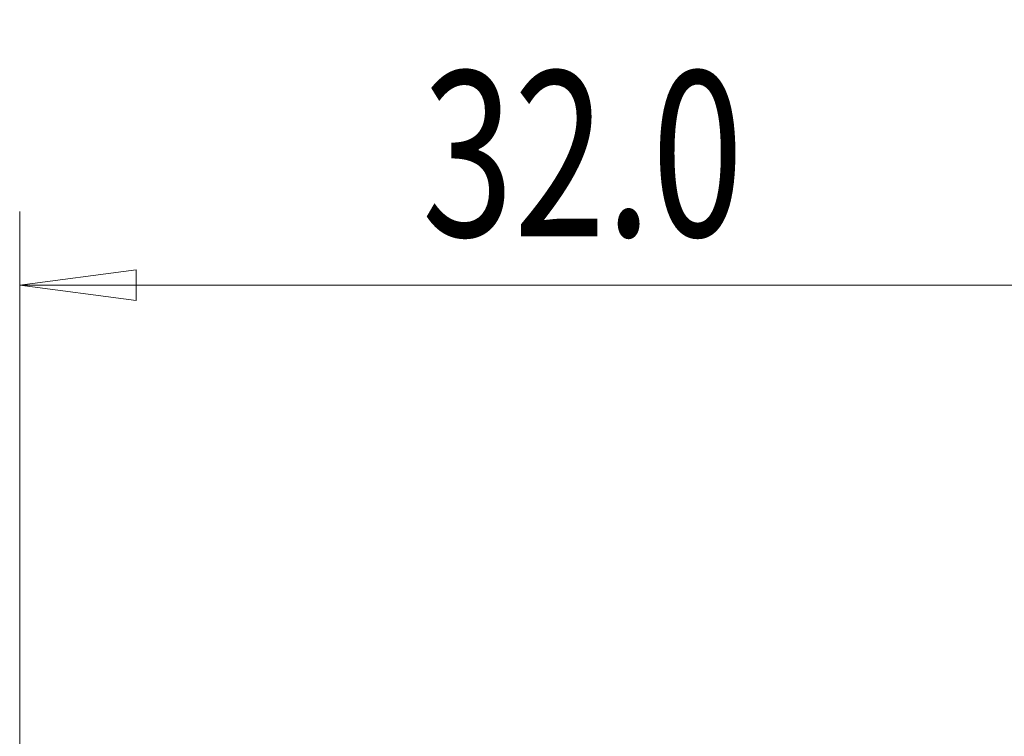
# Model space of a CAD drawing. Units: millimetres. Extents: x -16.7 to 51.4, y -34.2 to 46.9.
# Drawn here: x 0 to 26.8, y 27.3 to 46.9 of the extents above; entities that cross this region are included whole.
import ezdxf

# ---------------------------------------------------------------- set-up
doc = ezdxf.new("R2010")
doc.units = ezdxf.units.MM
doc.layers.add('2', color=7, linetype='Continuous')
doc.styles.add('iso_b_vert', font='simplex.shx')
doc.dimstyles.get("Standard").update_dxf_attribs({"dimtxt": 0.18, "dimasz": 0.18, "dimexe": 0.18, "dimexo": 0.0625, "dimgap": 0.09, "dimtad": 1, "dimzin": 0, "dimdsep": 52, "dimtxsty": 'Standard', "dimcen": 0.09, "dimadec": 0, "dimazin": 0, "dimtfac": 1, "dimtdec": 4, "dimtofl": 0, "dimtmove": 0, "dimatfit": 3, "dimfxl": 1, "dimtolj": 1, "dimtzin": 0, "dimarcsym": 0})

# ---------------------------------------------------------------- blocks, each defined once
blk = doc.blocks.new('_U2')
at = {"layer": '2', "lineweight": 13}
for p, q in [((0, 22), (0, 41.65)), ((32, 28.9), (32, 41.65)), ((0, 39.65), (3.174998, 40.067997)), ((3.174998, 40.067997), (3.175002, 39.232003)), ((32, 39.65), (28.824998, 40.067997)), ((28.825002, 39.232003), (28.824998, 40.067997)), ((0, 39.65), (32, 39.65)), ((0, 39.65), (3.175002, 39.232003)), ((32, 39.65), (28.825002, 39.232003))]:
    blk.add_line(p, q, dxfattribs=at)
at = {"layer": '2', "lineweight": 18, "insert": (10.957816, 40.977672), "char_height": 4.5, "attachment_point": 7, "line_spacing_factor": 1.084337, "style": 'iso_b_vert'}
blk.add_mtext('\\W0.7346;32.0', dxfattribs=at)
blk = doc.blocks.new('_Closed')
at = {"lineweight": -2}
for p, q in [((-1, 0.166667), (0, 0)), ((-1, 0.166667), (-1, -0.166667)), ((0, 0), (-1, -0.166667)), ((0, 0), (-1, 0))]:
    blk.add_line(p, q, dxfattribs=at)

msp = doc.modelspace()

# ---------------------------------------------------------------- dimensions: what is measured, and where the dimension line sits
at = {"layer": '2', "lineweight": 18}
dim = msp.add_linear_dim(base=(32, 39.65), p1=(0, 20), p2=(32, 26.9), dimstyle='Standard', override={"dimtxt": 4.5, "dimasz": 3.175, "dimexe": 2, "dimexo": 2, "dimgap": 2.25, "dimtad": 1, "dimtih": 1, "dimtoh": 0, "dimdec": 4, "dimlfac": 1, "dimzin": 8, "dimdsep": 46, "dimlunit": 2, "dimpost": '', "dimtxsty": 'iso_b_vert', "dimblk1": 'Closed', "dimblk2": 'Closed', "dimsah": 1, "dimse1": 0, "dimse2": 0, "dimsd1": 0, "dimsd2": 0, "dimclrd": 2, "dimclre": 2, "dimclrt": 7, "dimtol": 0, "dimtfac": 0.777778, "dimtdec": 4, "dimtofl": 1, "dimtmove": 0, "dimtzin": 8, "dimlwd": 13, "dimlwe": 13}, dxfattribs=at)
dim.commit()
dim.dimension.update_dxf_attribs({"geometry": '_U2', "text_midpoint": (16, 39.65)})

doc.saveas('drawing.dxf')
